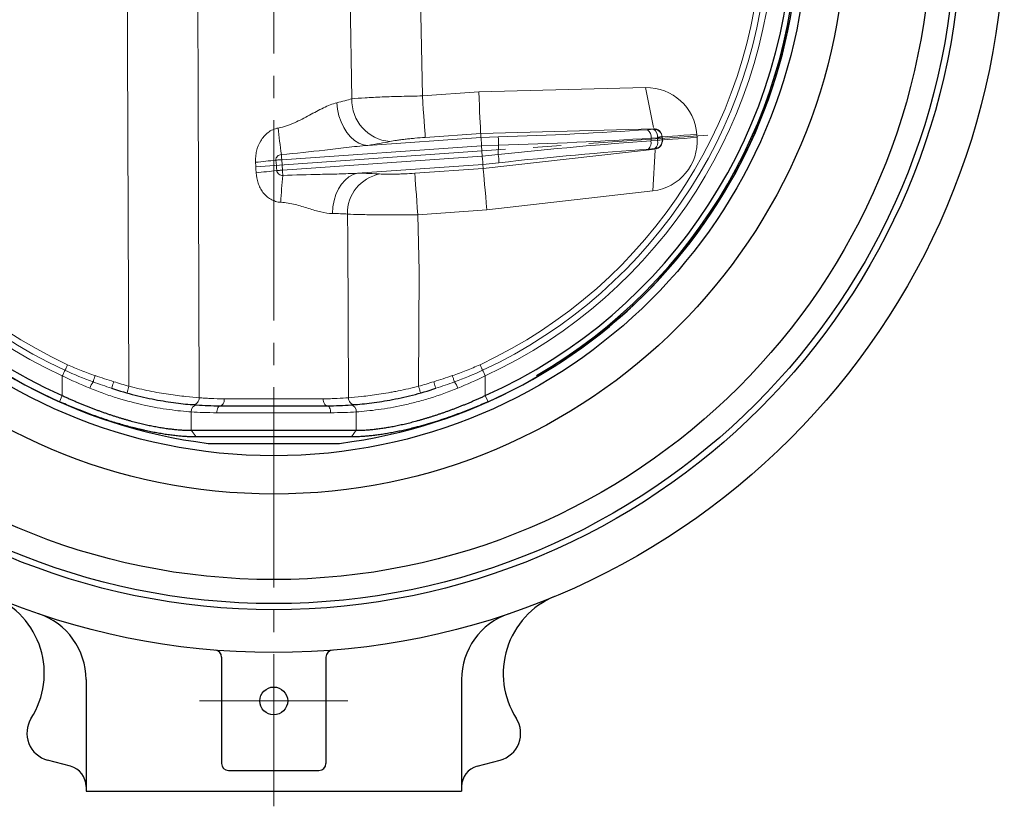
# Model space of a CAD drawing. Extents: x -422 to 433, y 1635 to 2530.
# Drawn here: x -180 to -38, y 1668 to 1781 of the extents above; entities that cross this region are included whole.
import ezdxf

# ---------------------------------------------------------------- set-up
doc = ezdxf.new("R2010")
doc.units = 0
doc.header["$LTSCALE"] = 4
doc.header["$MEASUREMENT"] = 0
doc.linetypes.add('CENTER', pattern=[12, 9, -1, 1, -1])
for name, color, linetype, lineweight in [('CENTER', 1, 'CENTER', 13), ('シートリング', 5, 'CONTINUOUS', 25), ('弁体', 221, 'CONTINUOUS', 25), ('本体', 3, 'CONTINUOUS', 25)]:
    doc.layers.add(name, color=color, linetype=linetype, lineweight=lineweight)

msp = doc.modelspace()

# ---------------------------------------------------------------- linework, layer by layer
at = {"layer": 'CENTER', "ltscale": 0.8}
for p, q in [((-143.422, 1996.793), (-143.422, 1667.735)), ((-132.777, 1682.893), (-154.102, 1682.893))]:
    msp.add_line(p, q, dxfattribs=at)
at = {"layer": 'CENTER'}
msp.add_line((-146.005, 1759.712), (-80.993, 1764.258), dxfattribs=at)
at = {"layer": 'シートリング'}
for radius in [98, 94.55, 82.25, 76.75]:
    msp.add_circle((-143.422, 1794.893), radius, dxfattribs=at)
msp.add_arc((-143.422, 1794.893), 75.35, 300.07724, 59.92276, dxfattribs=at)
at = {"layer": '弁体', "color": 142, "lineweight": 9}
for p, q in [((-132.194, 1769.502), (-132.477, 1786.659)), ((-122.352, 1786.395), (-122.054, 1769.903)), ((-113.957, 1770.469), (-122.054, 1769.903)), ((-89.959, 1771.094), (-113.957, 1770.469)), ((-88.81, 1765.355), (-89.959, 1771.094)), ((-121.637, 1763.94), (-113.671, 1764.498)), ((-113.671, 1764.497), (-88.806, 1765.188)), ((-113.671, 1764.497), (-113.631, 1763.928)), ((-88.8, 1765.101), (-89.7, 1765.041)), ((-88.806, 1765.188), (-88.8, 1765.101)), ((-82.555, 1763.925), (-82.586, 1764.371)), ((-142.277, 1760.726), (-113.548, 1762.735)), ((-113.631, 1763.928), (-129.896, 1762.79)), ((-111.168, 1764.001), (-113.631, 1763.928)), ((-113.548, 1762.736), (-111.085, 1762.81)), ((-113.548, 1762.735), (-113.443, 1761.235)), ((-111.085, 1762.81), (-111.145, 1761.488)), ((-89.18, 1763.436), (-89.163, 1763.828)), ((-88.235, 1763.506), (-89.18, 1763.436)), ((-89.163, 1763.828), (-88.262, 1763.888)), ((-88.262, 1763.888), (-88.235, 1763.506)), ((-87.545, 1763.607), (-87.572, 1763.989)), ((-111.145, 1761.488), (-113.443, 1761.234)), ((-88.601, 1762.25), (-113.319, 1759.473)), ((-89.552, 1762.266), (-88.607, 1762.336)), ((-88.582, 1762.084), (-88.92, 1756.241)), ((-88.607, 1762.336), (-88.601, 1762.25)), ((-142.172, 1759.226), (-142.277, 1760.726)), ((-113.443, 1761.235), (-142.172, 1759.226)), ((-131.369, 1758.783), (-113.359, 1760.043)), ((-113.359, 1760.043), (-111.062, 1760.296)), ((-113.359, 1760.043), (-113.319, 1759.473)), ((-113.319, 1759.473), (-123.139, 1758.787)), ((-112.772, 1753.52), (-88.92, 1756.241)), ((-122.722, 1752.824), (-112.772, 1753.52)), ((-173.832, 1729.63), (-173.832, 1726.809)), ((-113.012, 1729.63), (-113.012, 1726.809)), ((-174.228, 1725.923), (-173.832, 1726.809)), ((-150.533, 1726.346), (-136.311, 1726.346)), ((-113.012, 1726.809), (-112.616, 1725.923)), ((-155.289, 1724.46), (-155.289, 1721.814)), ((-131.555, 1724.46), (-131.555, 1721.814)), ((-135.243, 1724.343), (-151.601, 1724.343)), ((-155.289, 1721.814), (-154.605, 1720.862)), ((-131.555, 1721.814), (-132.239, 1720.862))]:
    msp.add_line(p, q, dxfattribs=at)
at = {"layer": '弁体'}
for p, q in [((-87.572, 1763.989), (-87.574, 1764.022)), ((-87.543, 1763.576), (-87.545, 1763.607)), ((-151.09, 1725.343), (-135.754, 1725.343)), ((-155.289, 1721.814), (-131.555, 1721.814)), ((-132.239, 1720.862), (-154.605, 1720.862)), ((-152.867, 1719.935), (-143.422, 1719.935)), ((-143.422, 1719.935), (-133.977, 1719.935))]:
    msp.add_line(p, q, dxfattribs=at)
at = {"layer": '弁体', "color": 142, "lineweight": 9, "flags": 128}
for points in [[(-164.251, 1728.143), (-164.452, 1776.631), (-164.527, 1794.694)], [(-154.396, 1794.736), (-154.311, 1770.736), (-154.153, 1726.502)], [(-121.637, 1763.94), (-121.649, 1764.107), (-121.672, 1764.43), (-121.705, 1764.902), (-121.747, 1765.51), (-121.798, 1766.236), (-121.856, 1767.062), (-121.919, 1767.965), (-121.986, 1768.921), (-122.054, 1769.903)], [(-113.671, 1764.498), (-113.679, 1764.664), (-113.694, 1764.988), (-113.717, 1765.461), (-113.746, 1766.069), (-113.781, 1766.797), (-113.821, 1767.624), (-113.864, 1768.529), (-113.91, 1769.486), (-113.957, 1770.469)], [(-134.369, 1768.916), (-134.259, 1767.975), (-134.05, 1767.054), (-133.749, 1766.176), (-133.362, 1765.362), (-132.898, 1764.632), (-132.371, 1764.005), (-131.792, 1763.496), (-131.176, 1763.118), (-130.539, 1762.881), (-129.896, 1762.79)], [(-87.574, 1764.022), (-87.5, 1764.027), (-88.279, 1763.973), (-87.919, 1763.998), (-87.428, 1764.032), (-86.818, 1764.075), (-86.104, 1764.125), (-85.303, 1764.181), (-84.436, 1764.242), (-83.523, 1764.306), (-82.586, 1764.371)], [(-87.543, 1763.576), (-87.469, 1763.581), (-88.247, 1763.527), (-87.888, 1763.552), (-87.397, 1763.586), (-86.787, 1763.629), (-86.073, 1763.679), (-85.272, 1763.735), (-84.405, 1763.795), (-83.491, 1763.859), (-82.555, 1763.925)], [(-142.277, 1760.726), (-142.284, 1760.828), (-142.292, 1760.93), (-142.299, 1761.03), (-142.305, 1761.127), (-142.312, 1761.222), (-142.318, 1761.313), (-142.324, 1761.4), (-142.33, 1761.482)], [(-142.277, 1760.726), (-142.392, 1760.718), (-142.506, 1760.71), (-142.617, 1760.703), (-142.726, 1760.695), (-142.83, 1760.688), (-142.929, 1760.681), (-143.022, 1760.674), (-143.109, 1760.668)], [(-142.172, 1759.226), (-142.286, 1759.218), (-142.399, 1759.211), (-142.509, 1759.203), (-142.617, 1759.195), (-142.721, 1759.188), (-142.819, 1759.181), (-142.912, 1759.175), (-142.998, 1759.169)], [(-142.118, 1758.449), (-142.124, 1758.533), (-142.13, 1758.621), (-142.137, 1758.715), (-142.144, 1758.812), (-142.151, 1758.913), (-142.158, 1759.016), (-142.165, 1759.121), (-142.172, 1759.226)], [(-134.993, 1752.983), (-134.92, 1753.931), (-134.746, 1754.852), (-134.476, 1755.721), (-134.117, 1756.517), (-133.678, 1757.219), (-133.17, 1757.81), (-132.607, 1758.275), (-132.001, 1758.602), (-131.369, 1758.783)], [(-123.139, 1758.787), (-123.127, 1758.62), (-123.104, 1758.297), (-123.071, 1757.825), (-123.029, 1757.217), (-122.978, 1756.491), (-122.92, 1755.665), (-122.857, 1754.762), (-122.79, 1753.806), (-122.722, 1752.824)], [(-113.319, 1759.473), (-113.304, 1759.307), (-113.274, 1758.984), (-113.231, 1758.513), (-113.175, 1757.906), (-113.109, 1757.181), (-113.033, 1756.356), (-112.95, 1755.454), (-112.862, 1754.5), (-112.772, 1753.52)], [(-132.691, 1726.502), (-132.765, 1749.436), (-132.833, 1752.91)], [(-122.722, 1752.824), (-122.524, 1744.695), (-122.593, 1728.143)], [(-173.455, 1730.439), (-173.484, 1730.375), (-173.521, 1730.297), (-173.563, 1730.207), (-173.61, 1730.105), (-173.662, 1729.994), (-173.717, 1729.877), (-173.774, 1729.754), (-173.832, 1729.63)], [(-173.455, 1730.439), (-173.425, 1730.503), (-173.388, 1730.581), (-173.346, 1730.672), (-173.299, 1730.773), (-173.247, 1730.884), (-173.192, 1731.002), (-173.135, 1731.124), (-173.077, 1731.249)], [(-113.767, 1731.249), (-113.709, 1731.124), (-113.652, 1731.002), (-113.597, 1730.884), (-113.545, 1730.773), (-113.498, 1730.672), (-113.456, 1730.581), (-113.419, 1730.503), (-113.389, 1730.439)], [(-113.012, 1729.63), (-113.07, 1729.754), (-113.127, 1729.877), (-113.182, 1729.994), (-113.234, 1730.105), (-113.281, 1730.207), (-113.323, 1730.297), (-113.36, 1730.375), (-113.389, 1730.439)], [(-169.402, 1728.771), (-169.384, 1728.826), (-169.357, 1728.902), (-169.325, 1728.999), (-169.286, 1729.112), (-169.242, 1729.24), (-169.194, 1729.38), (-169.144, 1729.527), (-169.092, 1729.678)], [(-166.737, 1727.854), (-166.731, 1727.872), (-166.713, 1727.926), (-166.684, 1728.014), (-166.645, 1728.132), (-166.598, 1728.276), (-166.544, 1728.44), (-166.485, 1728.619), (-166.424, 1728.804)], [(-120.42, 1728.804), (-120.359, 1728.619), (-120.3, 1728.44), (-120.246, 1728.276), (-120.198, 1728.132), (-120.16, 1728.014), (-120.131, 1727.926), (-120.113, 1727.872), (-120.107, 1727.854)], [(-117.752, 1729.678), (-117.7, 1729.527), (-117.65, 1729.38), (-117.602, 1729.24), (-117.558, 1729.112), (-117.519, 1728.999), (-117.487, 1728.902), (-117.46, 1728.826), (-117.442, 1728.771)], [(-164.52, 1727.18), (-164.514, 1727.198), (-164.499, 1727.253), (-164.474, 1727.342), (-164.441, 1727.462), (-164.4, 1727.608), (-164.354, 1727.775), (-164.303, 1727.955), (-164.251, 1728.143)], [(-122.593, 1728.143), (-122.541, 1727.955), (-122.49, 1727.775), (-122.444, 1727.608), (-122.403, 1727.462), (-122.37, 1727.342), (-122.345, 1727.253), (-122.33, 1727.198), (-122.324, 1727.18)], [(-150.533, 1726.346), (-150.543, 1726.151), (-150.575, 1725.962), (-150.626, 1725.789), (-150.695, 1725.637), (-150.78, 1725.512), (-150.876, 1725.419), (-150.981, 1725.362), (-151.09, 1725.343)], [(-136.311, 1726.346), (-136.301, 1726.151), (-136.269, 1725.962), (-136.218, 1725.789), (-136.149, 1725.637), (-136.064, 1725.512), (-135.968, 1725.419), (-135.863, 1725.362), (-135.754, 1725.343)], [(-151.09, 1725.343), (-151.19, 1725.323), (-151.286, 1725.267), (-151.374, 1725.174), (-151.451, 1725.05), (-151.515, 1724.898), (-151.562, 1724.725), (-151.591, 1724.538), (-151.601, 1724.343)], [(-135.754, 1725.343), (-135.654, 1725.323), (-135.558, 1725.267), (-135.47, 1725.174), (-135.393, 1725.05), (-135.329, 1724.898), (-135.282, 1724.725), (-135.253, 1724.538), (-135.243, 1724.343)]]:
    msp.add_lwpolyline(points, dxfattribs=at)
at = {"layer": '弁体'}
for radius, start, end in [(75.55, 97.18189, 262.81811), (75.537, 114.06818, 245.93182), (75.537, 294.06818, 65.93182), (74.566, 114.06818, 245.93182), (74.566, 294.06818, 65.93182), (75.55, 277.18189, 0)]:
    msp.add_arc((-143.422, 1794.893), radius, start, end, dxfattribs=at)
at = {"layer": '弁体', "color": 142, "lineweight": 9}
for centre, radius, start, end in [((-143.422, 1794.893), 72, 114.98348, 245.01652), ((-143.422, 1794.893), 71.107, 114.98348, 245.01652), ((-143.422, 1794.893), 71.107, 294.98348, 65.01652), ((-143.422, 1794.893), 72, 294.98348, 65.01652), ((-143.422, 1794.893), 70.214, 114.98348, 245.01652), ((-143.422, 1794.893), 70.214, 294.98348, 65.01652), ((-126.212, 1769.305), 5.985, 178.11505, 265.1065), ((3.467, 1781.287), 147.136, 186.24304, 187.73571), ((-90.44, 1763.987), 1.287, 352.89622, 54.94458), ((-89.539, 1764.047), 1.287, 352.89599, 54.94474), ((-88.766, 1763.904), 1.197, 4.10308, 91.61514), ((-119.437, 1762.824), 8.352, 359.89983, 8.1002), ((-90.352, 1763.164), 1.203, 311.70732, 13.07939), ((-88.74, 1763.526), 1.197, 276.38466, 3.89714), ((-89.407, 1763.233), 1.203, 311.70708, 13.07963), ((-88.339, 1766.813), 2.926, 271.51136, 285.20423), ((-88.312, 1766.431), 2.926, 271.51136, 285.20423), ((-119.413, 1760.311), 8.351, 359.89946, 8.10053), ((-162.959, 1932.912), 173.384, 275.60008, 276.57399), ((-164.059, 1947.104), 189.112, 275.492, 276.39425), ((-91.232, 1752.713), 51.208, 173.56823, 177.88288), ((-127.042, 1753), 5.792, 101.53836, 180.89667), ((-166.846, 1726.876), 3.182, 143.46082, 161.918), ((-151.09, 1775.343), 49, 251.76325, 254.41943), ((-135.754, 1775.343), 49, 285.58057, 288.23675), ((-119.998, 1726.876), 3.182, 18.082, 36.53918), ((-155.095, 1726.445), 0.943, 271.26586, 3.48733), ((-131.749, 1726.445), 0.943, 176.51267, 268.73414), ((-154.379, 1724.548), 0.915, 96.34281, 185.54809), ((-132.465, 1724.548), 0.915, 354.45191, 83.65719)]:
    msp.add_arc(centre, radius, start, end, dxfattribs=at)
at = {"layer": '弁体', "color": 142, "lineweight": 9, "extrusion": (0, 0, -1)}
for centre, major_axis, ratio, start_param, end_param in [((-89.769, 1763.869), (-0.504, 7.21), 0.9961947, 0.0436332, 1.5707963), ((-113.387, 1768.641), (56.547, 1.619), 0.0831622, 1.1409728, 1.5339356), ((-88.771, 1763.939), (-0.087, 1.247), 0.9597431, 0.0436332, 1.5707963), ((-142.677, 1763.119), (18.968, 1.342), 0.0870021, 0.5775906, 0.8375767), ((-113.574, 1762.734), (0.06, -1.199), 0.0218027, 3.2292949, 4.7110812), ((-113.909, 1756.455), (57.974, 6.366), 0.0807334, -1.514237, -1.1212741), ((-113.357, 1767.446), (57.746, 1.563), 0.0813437, 1.1406812, 1.533644), ((-89.737, 1763.422), (-0.504, 7.21), 0.9961947, 1.5707963, 3.0979594), ((-88.74, 1763.492), (-0.087, 1.247), 0.9597431, 1.5707963, 3.0979594), ((-113.776, 1755.267), (56.776, 6.423), 0.0822577, -1.5136728, -1.1207099), ((-113.469, 1761.234), (0.108, -1.195), 0.0218027, 4.7136967, 6.195483), ((-144.153, 1756.669), (18.903, 1.337), 0.0870021, 5.461232, 5.7230525)]:
    msp.add_ellipse(centre, major_axis=major_axis, ratio=ratio, start_param=start_param, end_param=end_param, dxfattribs=at)
at = {"layer": '弁体', "extrusion": (0, 0, -1)}
for centre, major_axis, ratio, start_param, end_param in [((23.551, 1774.047), (137.222, 9.55), 0.0038017, 3.1415914, 3.1416747), ((-86.13, 1764.653), (27.501, 0.725), 0.0037981, 3.1405557, 3.1414275), ((-86.13, 1764.653), (27.418, 1.917), 0.0436609, 3.1415927, 3.1424644), ((-86.025, 1763.153), (27.418, 1.917), 0.0436609, 3.1407209, 3.1415927), ((-86.025, 1763.153), (27.334, 3.11), 0.0037981, 3.1417579, 3.1426297), ((23.896, 1769.114), (137.215, 9.641), 0.0038017, 3.1415106, 3.1415939)]:
    msp.add_ellipse(centre, major_axis=major_axis, ratio=ratio, start_param=start_param, end_param=end_param, dxfattribs=at)
at = {"layer": '弁体', "color": 142, "lineweight": 9}
for points, knots in [([(-122.054, 1769.903), (-123.069, 1769.887), (-124.062, 1769.866), (-125.519, 1769.827), (-126.003, 1769.813), (-126.941, 1769.782), (-127.395, 1769.766), (-128.272, 1769.731), (-128.695, 1769.713), (-129.511, 1769.674), (-129.904, 1769.654), (-131.006, 1769.591), (-131.647, 1769.548), (-132.194, 1769.502)], [0, 0, 0, 0, 0.25, 0.25, 0.375, 0.375, 0.5, 0.5, 0.625, 0.625, 0.75, 0.75, 1, 1, 1, 1]), ([(-134.369, 1768.916), (-134.676, 1768.843), (-134.99, 1768.738), (-135.634, 1768.484), (-135.959, 1768.336), (-136.941, 1767.859), (-137.606, 1767.493), (-138.639, 1766.937), (-138.989, 1766.75), (-139.708, 1766.384), (-140.074, 1766.205), (-141.192, 1765.712), (-141.965, 1765.434), (-142.797, 1765.286)], [0, 0, 0, 0, 0.125, 0.125, 0.25, 0.25, 0.5, 0.5, 0.625, 0.625, 0.75, 0.75, 1, 1, 1, 1]), ([(-142.797, 1765.286), (-143.062, 1765.239), (-143.322, 1765.156), (-143.808, 1764.936), (-144.035, 1764.798), (-144.676, 1764.31), (-145.032, 1763.894), (-145.58, 1762.979), (-145.778, 1762.474), (-145.96, 1761.694), (-146.002, 1761.427), (-146.049, 1760.893), (-146.054, 1760.625), (-146.039, 1760.356)], [0, 0, 0, 0, 0.125, 0.125, 0.25, 0.25, 0.5, 0.5, 0.75, 0.75, 0.875, 0.875, 1, 1, 1, 1]), ([(-142.33, 1761.482), (-140.246, 1761.642), (-138.168, 1761.874), (-135.061, 1762.237), (-134.026, 1762.36), (-131.96, 1762.594), (-130.927, 1762.705), (-129.896, 1762.79)], [0, 0, 0, 0, 0.5, 0.5, 0.75, 0.75, 1, 1, 1, 1]), ([(-126.723, 1763.342), (-126.448, 1763.398), (-126.126, 1763.454), (-125.574, 1763.538), (-125.377, 1763.566), (-124.968, 1763.621), (-124.756, 1763.647), (-124.316, 1763.699), (-124.089, 1763.724), (-123.618, 1763.773), (-123.376, 1763.797), (-122.645, 1763.864), (-122.147, 1763.905), (-121.637, 1763.94)], [0, 0, 0, 0, 0.25, 0.25, 0.375, 0.375, 0.5, 0.5, 0.625, 0.625, 0.75, 0.75, 1, 1, 1, 1]), ([(-143.109, 1760.668), (-143.119, 1760.773), (-143.102, 1760.879), (-143.026, 1761.071), (-142.965, 1761.158), (-142.815, 1761.303), (-142.725, 1761.36), (-142.536, 1761.443), (-142.434, 1761.47), (-142.33, 1761.482)], [0, 0, 0, 0, 0.25, 0.25, 0.5, 0.5, 0.75, 0.75, 1, 1, 1, 1]), ([(-146.039, 1760.356), (-146.026, 1760.115), (-146.013, 1759.875), (-146.001, 1759.635), (-145.987, 1759.377), (-145.973, 1759.118), (-145.96, 1758.86)], [0, 0, 0, 0, 0.0007220458, 0.0007220458, 0.0007220458, 0.0014976475, 0.0014976475, 0.0014976475, 0.0014976475]), ([(-145.96, 1758.86), (-145.933, 1758.352), (-145.84, 1757.852), (-145.594, 1757.132), (-145.495, 1756.899), (-145.261, 1756.452), (-145.125, 1756.236), (-144.82, 1755.836), (-144.652, 1755.651), (-144.279, 1755.314), (-144.072, 1755.161), (-143.634, 1754.908), (-143.402, 1754.806), (-142.912, 1754.659), (-142.66, 1754.616), (-142.405, 1754.605)], [0, 0, 0, 0, 0.25, 0.25, 0.375, 0.375, 0.5, 0.5, 0.625, 0.625, 0.75, 0.75, 0.875, 0.875, 1, 1, 1, 1]), ([(-142.118, 1758.449), (-142.325, 1758.458), (-142.531, 1758.526), (-142.776, 1758.711), (-142.847, 1758.788), (-142.954, 1758.965), (-142.988, 1759.065), (-142.998, 1759.169)], [0, 0, 0, 0, 0.5, 0.5, 0.75, 0.75, 1, 1, 1, 1]), ([(-131.369, 1758.783), (-132.257, 1758.733), (-133.149, 1758.703), (-134.937, 1758.655), (-135.833, 1758.637), (-138.524, 1758.583), (-140.321, 1758.542), (-142.118, 1758.449)], [0, 0, 0, 0, 0.25, 0.25, 0.5, 0.5, 1, 1, 1, 1]), ([(-123.139, 1758.787), (-123.644, 1758.751), (-124.139, 1758.722), (-124.867, 1758.687), (-125.108, 1758.677), (-125.577, 1758.661), (-126.03, 1758.648), (-126.453, 1758.641), (-126.862, 1758.639), (-127.058, 1758.639), (-127.607, 1758.646), (-127.928, 1758.657), (-128.2, 1758.675)], [0, 0, 0, 0, 0.25, 0.25, 0.375, 0.375, 0.5, 0.625, 0.625, 0.75, 0.75, 1, 1, 1, 1]), ([(-142.405, 1754.605), (-142.052, 1754.59), (-141.704, 1754.551), (-141.015, 1754.438), (-140.676, 1754.365), (-139.685, 1754.118), (-139.051, 1753.918), (-138.125, 1753.629), (-137.819, 1753.534), (-137.22, 1753.359), (-136.928, 1753.279), (-136.068, 1753.073), (-135.52, 1752.982), (-134.993, 1752.983)], [0, 0, 0, 0, 0.125, 0.125, 0.25, 0.25, 0.5, 0.5, 0.625, 0.625, 0.75, 0.75, 1, 1, 1, 1]), ([(-132.833, 1752.91), (-132.288, 1752.881), (-131.649, 1752.857), (-130.552, 1752.829), (-130.16, 1752.821), (-129.346, 1752.808), (-128.5, 1752.798), (-127.596, 1752.793), (-126.661, 1752.791), (-126.178, 1752.792), (-124.723, 1752.798), (-123.733, 1752.808), (-122.722, 1752.824)], [0, 0, 0, 0, 0.25, 0.25, 0.375, 0.375, 0.5, 0.625, 0.625, 0.75, 0.75, 1, 1, 1, 1]), ([(-173.077, 1731.249), (-172.429, 1730.947), (-171.772, 1730.668), (-170.441, 1730.149), (-169.769, 1729.909), (-169.092, 1729.678)], [0, 0, 0, 0, 0.5, 0.5, 1, 1, 1, 1]), ([(-117.752, 1729.678), (-117.075, 1729.909), (-116.403, 1730.149), (-115.072, 1730.668), (-114.415, 1730.947), (-113.767, 1731.249)], [0, 0, 0, 0, 0.5, 0.5, 1, 1, 1, 1]), ([(-155.289, 1724.46), (-156.266, 1724.529), (-157.319, 1724.634), (-159.008, 1724.868), (-159.59, 1724.959), (-160.788, 1725.171), (-161.408, 1725.293), (-163.292, 1725.704), (-164.577, 1726.038), (-166.54, 1726.642), (-167.201, 1726.861), (-168.532, 1727.336), (-169.203, 1727.592), (-169.871, 1727.864)], [0, 0, 0, 0, 0.25, 0.25, 0.375, 0.375, 0.5, 0.5, 0.75, 0.75, 0.875, 0.875, 1, 1, 1, 1]), ([(-164.251, 1728.143), (-163.263, 1727.891), (-162.287, 1727.67), (-160.846, 1727.381), (-160.365, 1727.291), (-159.432, 1727.129), (-158.979, 1727.056), (-158.102, 1726.924), (-157.678, 1726.866), (-156.858, 1726.761), (-156.462, 1726.715), (-155.353, 1726.597), (-154.705, 1726.542), (-154.153, 1726.502)], [0, 0, 0, 0, 0.25, 0.25, 0.375, 0.375, 0.5, 0.5, 0.625, 0.625, 0.75, 0.75, 1, 1, 1, 1]), ([(-132.691, 1726.502), (-132.139, 1726.542), (-131.491, 1726.597), (-130.383, 1726.715), (-129.987, 1726.761), (-129.167, 1726.866), (-128.742, 1726.924), (-127.864, 1727.056), (-127.411, 1727.129), (-126.711, 1727.251), (-126.473, 1727.294), (-125.996, 1727.383), (-125.757, 1727.429), (-124.556, 1727.67), (-123.581, 1727.891), (-122.593, 1728.143)], [0, 0, 0, 0, 0.25, 0.25, 0.375, 0.375, 0.5, 0.5, 0.625, 0.625, 0.6875, 0.6875, 0.75, 0.75, 1, 1, 1, 1]), ([(-116.973, 1727.864), (-118.308, 1727.32), (-119.631, 1726.85), (-121.593, 1726.245), (-122.243, 1726.06), (-123.534, 1725.722), (-124.178, 1725.567), (-126.062, 1725.156), (-127.255, 1724.949), (-128.946, 1724.714), (-129.494, 1724.648), (-130.554, 1724.538), (-131.067, 1724.494), (-131.555, 1724.46)], [0, 0, 0, 0, 0.25, 0.25, 0.375, 0.375, 0.5, 0.5, 0.75, 0.75, 0.875, 0.875, 1, 1, 1, 1]), ([(-154.153, 1726.502), (-153.917, 1726.482), (-153.661, 1726.461), (-153.117, 1726.425), (-152.83, 1726.408), (-151.923, 1726.365), (-151.259, 1726.346), (-150.533, 1726.346)], [0, 0, 0, 0, 0.25, 0.25, 0.5, 0.5, 1, 1, 1, 1]), ([(-136.311, 1726.346), (-135.948, 1726.346), (-135.597, 1726.351), (-134.927, 1726.368), (-134.609, 1726.379), (-133.704, 1726.423), (-133.164, 1726.461), (-132.691, 1726.502)], [0, 0, 0, 0, 0.25, 0.25, 0.5, 0.5, 1, 1, 1, 1]), ([(-151.601, 1724.343), (-152.292, 1724.343), (-152.944, 1724.355), (-154.173, 1724.396), (-154.751, 1724.426), (-155.289, 1724.46)], [0, 0, 0, 0, 0.5, 0.5, 1, 1, 1, 1]), ([(-131.555, 1724.46), (-132.093, 1724.426), (-132.671, 1724.396), (-133.9, 1724.355), (-134.552, 1724.343), (-135.243, 1724.343)], [0, 0, 0, 0, 0.5, 0.5, 1, 1, 1, 1])]:
    msp.add_open_spline(points, degree=3, knots=knots, dxfattribs=at)
for points in [[(-132.194, 1769.502), (-132.808, 1769.307), (-133.533, 1769.112), (-134.369, 1768.916)], [(-142.998, 1759.169), (-143.035, 1759.669), (-143.072, 1760.168), (-143.109, 1760.668)], [(-134.993, 1752.983), (-134.159, 1752.984), (-133.439, 1752.96), (-132.833, 1752.91)], [(-169.402, 1728.771), (-170.772, 1729.274), (-172.128, 1729.821), (-173.455, 1730.439)], [(-113.389, 1730.439), (-114.716, 1729.821), (-116.072, 1729.274), (-117.442, 1728.771)], [(-169.871, 1727.864), (-171.202, 1728.407), (-172.523, 1728.996), (-173.832, 1729.63)], [(-166.737, 1727.854), (-167.627, 1728.147), (-168.518, 1728.446), (-169.402, 1728.771)], [(-169.092, 1729.678), (-168.207, 1729.375), (-167.313, 1729.097), (-166.424, 1728.804)], [(-120.42, 1728.804), (-119.531, 1729.097), (-118.637, 1729.375), (-117.752, 1729.678)], [(-117.442, 1728.771), (-118.326, 1728.446), (-119.217, 1728.147), (-120.107, 1727.854)], [(-113.012, 1729.63), (-114.321, 1728.996), (-115.642, 1728.407), (-116.973, 1727.864)]]:
    msp.add_open_spline(points, degree=3, dxfattribs=at)
at = {"layer": '弁体'}
for points, knots in [([(-166.737, 1727.854), (-165.594, 1727.477), (-164.469, 1727.152), (-162.813, 1726.733), (-162.266, 1726.604), (-161.184, 1726.369), (-160.646, 1726.261), (-159.074, 1725.973), (-158.08, 1725.825), (-156.198, 1725.595), (-155.31, 1725.514), (-154.48, 1725.458)], [0, 0, 0, 0, 0.25, 0.25, 0.375, 0.375, 0.5, 0.5, 0.75, 0.75, 1, 1, 1, 1]), ([(-132.364, 1725.458), (-131.534, 1725.514), (-130.637, 1725.596), (-128.751, 1725.826), (-127.759, 1725.975), (-126.2, 1726.261), (-125.669, 1726.367), (-124.582, 1726.604), (-124.029, 1726.733), (-122.366, 1727.155), (-121.243, 1727.48), (-120.107, 1727.854)], [0, 0, 0, 0, 0.25, 0.25, 0.5, 0.5, 0.625, 0.625, 0.75, 0.75, 1, 1, 1, 1]), ([(-154.605, 1720.862), (-154.717, 1720.863), (-154.941, 1720.864), (-155.286, 1720.872), (-155.635, 1720.885), (-155.99, 1720.903), (-156.35, 1720.926), (-156.716, 1720.955), (-157.088, 1720.988), (-157.465, 1721.027), (-157.847, 1721.07), (-158.234, 1721.119), (-158.627, 1721.172), (-159.025, 1721.231), (-159.429, 1721.295), (-159.837, 1721.364), (-160.251, 1721.438), (-160.67, 1721.517), (-161.093, 1721.601), (-161.522, 1721.69), (-161.956, 1721.784), (-162.395, 1721.884), (-162.839, 1721.988), (-163.288, 1722.098), (-163.892, 1722.251), (-164.654, 1722.455), (-165.578, 1722.718), (-166.51, 1722.999), (-167.45, 1723.299), (-168.398, 1723.617), (-169.354, 1723.954), (-170.317, 1724.309), (-171.286, 1724.683), (-172.262, 1725.077), (-173.245, 1725.489), (-173.899, 1725.778), (-174.228, 1725.923)], [0, 0, 0, 0, 0.0218485, 0.0436304, 0.0653538, 0.087027, 0.1086582, 0.1302556, 0.1518276, 0.1733825, 0.1949285, 0.2164742, 0.2380276, 0.2595973, 0.2811914, 0.3028182, 0.3244859, 0.3462027, 0.3679766, 0.3898157, 0.4117279, 0.4337211, 0.455803, 0.4779815, 0.500264, 0.5448313, 0.5893902, 0.634002, 0.6787277, 0.7236282, 0.7687635, 0.8141931, 0.8599752, 0.906167, 0.9528239, 1, 1, 1, 1]), ([(-173.832, 1726.809), (-173.667, 1726.733), (-173.338, 1726.581), (-172.844, 1726.358), (-172.352, 1726.14), (-171.861, 1725.928), (-171.372, 1725.721), (-170.884, 1725.52), (-170.399, 1725.324), (-169.916, 1725.133), (-169.436, 1724.948), (-168.958, 1724.768), (-168.483, 1724.594), (-168.011, 1724.425), (-167.542, 1724.261), (-167.077, 1724.103), (-166.614, 1723.95), (-166.156, 1723.803), (-165.701, 1723.661), (-165.25, 1723.525), (-164.804, 1723.394), (-164.361, 1723.268), (-163.793, 1723.112), (-163.105, 1722.933), (-162.302, 1722.738), (-161.515, 1722.562), (-160.744, 1722.405), (-159.991, 1722.266), (-159.257, 1722.145), (-158.542, 1722.043), (-157.847, 1721.96), (-157.173, 1721.895), (-156.521, 1721.849), (-155.891, 1721.82), (-155.49, 1721.816), (-155.289, 1721.814)], [0, 0, 0, 0, 0.0251769, 0.0502089, 0.0750976, 0.0998449, 0.1244525, 0.1489224, 0.1732564, 0.1974563, 0.2215241, 0.2454618, 0.2692714, 0.2929549, 0.3165143, 0.3399518, 0.3632695, 0.3864695, 0.4095541, 0.4325254, 0.4553857, 0.4781374, 0.5007827, 0.5433782, 0.5857376, 0.6278771, 0.669813, 0.7115617, 0.7531402, 0.7945654, 0.8358546, 0.8770251, 0.9180943, 0.9590801, 1, 1, 1, 1]), ([(-112.616, 1725.923), (-112.776, 1725.852), (-113.095, 1725.71), (-113.576, 1725.502), (-114.056, 1725.298), (-114.536, 1725.098), (-115.017, 1724.901), (-115.497, 1724.709), (-115.978, 1724.521), (-116.459, 1724.337), (-116.939, 1724.157), (-117.42, 1723.982), (-118.187, 1723.707), (-119.235, 1723.349), (-120.553, 1722.93), (-121.848, 1722.548), (-122.988, 1722.24), (-123.979, 1721.993), (-124.824, 1721.796), (-125.651, 1721.619), (-126.46, 1721.46), (-127.25, 1721.32), (-128.022, 1721.199), (-128.775, 1721.096), (-129.508, 1721.011), (-130.222, 1720.945), (-130.916, 1720.898), (-131.592, 1720.868), (-132.023, 1720.864), (-132.239, 1720.862)], [0, 0, 0, 0, 0.022964, 0.0458706, 0.0687264, 0.0915384, 0.1143133, 0.1370581, 0.1597796, 0.1824848, 0.2051806, 0.2278739, 0.2505717, 0.3139417, 0.3765942, 0.4386911, 0.5003985, 0.5428775, 0.5850147, 0.6268646, 0.668483, 0.7099264, 0.7512524, 0.7925189, 0.8337843, 0.875107, 0.9165453, 0.9581571, 1, 1, 1, 1]), ([(-131.555, 1721.814), (-131.455, 1721.815), (-131.255, 1721.816), (-130.948, 1721.823), (-130.635, 1721.835), (-130.317, 1721.852), (-129.992, 1721.873), (-129.662, 1721.899), (-129.326, 1721.93), (-128.984, 1721.965), (-128.637, 1722.005), (-128.285, 1722.05), (-127.928, 1722.1), (-127.565, 1722.154), (-127.197, 1722.213), (-126.824, 1722.277), (-126.447, 1722.346), (-126.064, 1722.419), (-125.677, 1722.497), (-125.286, 1722.579), (-124.89, 1722.667), (-124.49, 1722.759), (-124.085, 1722.856), (-123.677, 1722.957), (-123.265, 1723.063), (-122.849, 1723.174), (-122.429, 1723.29), (-122.006, 1723.411), (-121.579, 1723.536), (-121.149, 1723.665), (-120.716, 1723.8), (-120.28, 1723.939), (-119.841, 1724.083), (-119.399, 1724.232), (-118.955, 1724.385), (-118.508, 1724.544), (-118.059, 1724.706), (-117.608, 1724.874), (-117.155, 1725.046), (-116.7, 1725.223), (-116.243, 1725.405), (-115.785, 1725.591), (-115.325, 1725.783), (-114.864, 1725.979), (-114.402, 1726.179), (-113.939, 1726.384), (-113.475, 1726.594), (-113.167, 1726.738), (-113.012, 1726.809)], [0, 0, 0, 0, 0.02050583, 0.04103481, 0.06158925, 0.08217143, 0.10278365, 0.12342818, 0.14410728, 0.16482322, 0.18557824, 0.20637456, 0.2272144, 0.24809996, 0.26903344, 0.290017, 0.31105281, 0.332143, 0.3532897, 0.37449503, 0.39576106, 0.41708987, 0.43848353, 0.45994405, 0.48147347, 0.50307378, 0.52474695, 0.54649495, 0.56831972, 0.59022316, 0.61220719, 0.63427366, 0.65642445, 0.67866139, 0.70098628, 0.72340093, 0.74590709, 0.76850652, 0.79120095, 0.81399209, 0.83688161, 0.85987118, 0.88296243, 0.906157, 0.92945648, 0.95286244, 0.97637643, 1, 1, 1, 1])]:
    msp.add_open_spline(points, degree=3, knots=knots, dxfattribs=at)
for points in [[(-154.48, 1725.458), (-153.493, 1725.391), (-152.364, 1725.343), (-151.09, 1725.343)], [(-135.754, 1725.343), (-134.48, 1725.343), (-133.351, 1725.391), (-132.364, 1725.458)]]:
    msp.add_open_spline(points, degree=3, dxfattribs=at)
at = {"layer": '本体'}
for p, q in [((-150.922, 1689.189), (-150.922, 1673.893)), ((-135.922, 1689.189), (-135.922, 1673.893)), ((-170.422, 1685.96), (-170.422, 1669.893)), ((-116.422, 1685.96), (-116.422, 1669.893)), ((-172.646, 1673.488), (-175.957, 1674.376)), ((-114.198, 1673.488), (-110.887, 1674.376)), ((-149.922, 1672.893), (-136.922, 1672.893)), ((-170.422, 1669.893), (-116.422, 1669.893))]:
    msp.add_line(p, q, dxfattribs=at)
for centre, radius in [((-143.422, 1794.893), 105.045), ((-143.422, 1682.893), 2)]:
    msp.add_circle(centre, radius, dxfattribs=at)
at = {"layer": '本体', "ltscale": 0.5}
msp.add_circle((-143.422, 1794.893), 98.88, dxfattribs=at)
at = {"layer": '本体'}
for centre, radius, start, end in [((-188.414, 1686.84), 12, 327.48257, 67.39374), ((-98.43, 1686.84), 12, 112.60626, 212.51743), ((-180.422, 1685.96), 10, 0, 71.23948), ((-106.422, 1685.96), 10, 108.76052, 180), ((-151.922, 1689.189), 1, 0, 85.40254), ((-134.922, 1689.189), 1, 94.59746, 180), ((-174.922, 1678.24), 4, 147.48257, 255), ((-111.922, 1678.24), 4, 285, 32.51743), ((-173.422, 1670.591), 3, 0, 75), ((-149.922, 1673.893), 1, 180, 270), ((-136.922, 1673.893), 1, 270, 0), ((-113.422, 1670.591), 3, 105, 180)]:
    msp.add_arc(centre, radius, start, end, dxfattribs=at)

doc.saveas('drawing.dxf')
